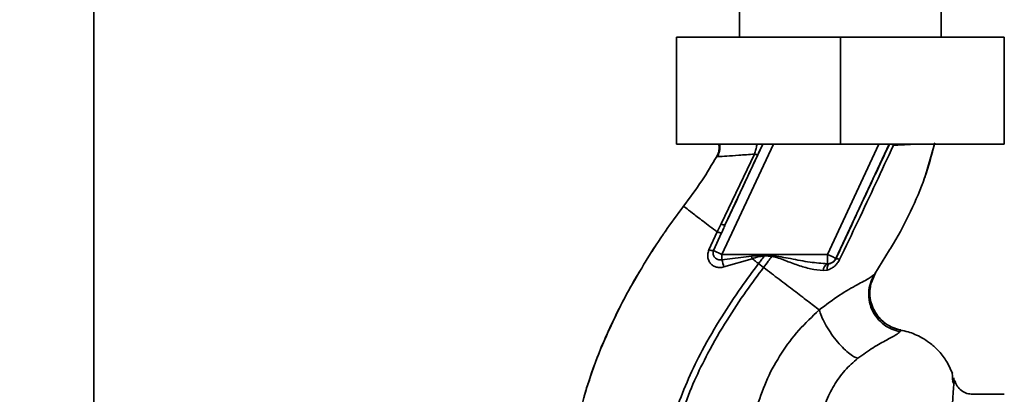
# Paper-space layout 'Blatt1' of a CAD drawing. Units: millimetres. Extents: x 0 to 5940, y 0 to 4200.
# Drawn here: x 3390 to 3546, y 2853 to 2913 of the extents above; entities that cross this region are included whole.
import ezdxf

# ---------------------------------------------------------------- set-up
doc = ezdxf.new("R2010")
doc.units = ezdxf.units.MM
doc.header["$LTSCALE"] = 10
doc.layers.add('1', color=7, linetype='Continuous')
doc.styles.add('SLDTEXTSTYLE0', font='TXT', dxfattribs={"width": 0.605})
doc.dimstyles.new('SLDDIMSTYLE0', dxfattribs={"dimtxt": 35, "dimasz": 25, "dimexe": 0, "dimexo": 0.0625, "dimgap": 8.75, "dimtad": 1, "dimdec": 1, "dimrnd": 1e-09, "dimzin": 4, "dimdsep": 46, "dimtxsty": 'SLDTEXTSTYLE0', "dimsah": 1, "dimcen": 0.09, "dimadec": 0, "dimazin": 1, "dimtfac": 1, "dimtdec": 1, "dimtofl": 0, "dimtmove": 0, "dimatfit": 3, "dimfxl": 1, "dimfrac": 2, "dimtolj": 1, "dimtzin": 12, "dimarcsym": 0})
doc.dimstyles.new('SLDDIMSTYLE1', dxfattribs={"dimtxt": 35, "dimasz": 25, "dimexe": 0, "dimexo": 0.0625, "dimgap": 8.75, "dimtad": 1, "dimdec": 1, "dimrnd": 1e-09, "dimzin": 12, "dimdsep": 46, "dimtxsty": 'SLDTEXTSTYLE0', "dimsah": 1, "dimcen": 0.09, "dimadec": 0, "dimazin": 3, "dimtfac": 1, "dimtdec": 1, "dimtofl": 0, "dimtmove": 0, "dimatfit": 3, "dimfxl": 1, "dimfrac": 2, "dimtolj": 1, "dimtzin": 12, "dimarcsym": 0})

# ---------------------------------------------------------------- blocks, each defined once
blk = doc.blocks.new('_D_2')
at = {"layer": '1'}
for p, q in [((3707.96, 3592.37), (2938.88, 3592.37)), ((2948.88, 3592.37), (2948.88, 1778.99)), ((3508.88, 1778.99), (2938.88, 1778.99))]:
    blk.add_line(p, q, dxfattribs=at)
for points in [[(2948.88, 3592.37), (2944.88, 3567.37), (2952.88, 3567.37)], [(2948.88, 1778.99), (2952.88, 1803.99), (2944.88, 1803.99)]]:
    blk.add_solid(points, dxfattribs=at)
at = {"layer": '1', "insert": (2903.76, 2593.44), "char_height": 35, "attachment_point": 1, "rotation": 90, "style": 'SLDTEXTSTYLE0'}
blk.add_mtext('ca. 1850', dxfattribs=at)
blk = doc.blocks.new('_D_4')
at = {"layer": '1'}
for p, q in [((3131.88, 3378.99), (3008.88, 3378.99)), ((3018.88, 1778.99), (3018.88, 3378.99)), ((3508.88, 1778.99), (3008.88, 1778.99))]:
    blk.add_line(p, q, dxfattribs=at)
for points in [[(3018.88, 3378.99), (3014.88, 3353.99), (3022.88, 3353.99)], [(3018.88, 1778.99), (3022.88, 1803.99), (3014.88, 1803.99)]]:
    blk.add_solid(points, dxfattribs=at)
at = {"layer": '1', "insert": (2973.76, 2525.52), "char_height": 35, "attachment_point": 1, "rotation": 90, "style": 'SLDTEXTSTYLE0'}
blk.add_mtext('1600', dxfattribs=at)

psp = doc.layouts.new('Blatt1')

# ---------------------------------------------------------------- linework, layer by layer
at = {"color": 7, "linetype": 'Continuous', "lineweight": 35}
for p, q in [((3401.38, 2606.12), (3401.38, 2942.99)), ((3503.88, 2923.99), (3503.88, 2909.99)), ((3535.88, 2909.99), (3535.88, 2923.99)), ((3493.88, 2909.99), (3493.88, 2892.99)), ((3519.88, 2909.99), (3493.88, 2909.99)), ((3519.88, 2909.99), (3519.88, 2892.99)), ((3545.88, 2909.99), (3519.88, 2909.99)), ((3545.88, 2909.99), (3545.88, 2892.99)), ((3519.88, 2892.99), (3493.88, 2892.99)), ((3509.24, 2892.99), (3501.06, 2875.46)), ((3507.59, 2892.99), (3501.61, 2880.19)), ((3525.99, 2892.99), (3517.81, 2875.46)), ((3527.64, 2892.99), (3519.17, 2874.82)), ((3545.88, 2892.99), (3519.88, 2892.99)), ((3528.35, 2892.99), (3528.29, 2892.79)), ((3533.26, 2887.69), (3534.81, 2892.99)), ((3500.26, 2891.03), (3500.48, 2891.01)), ((3500.26, 2891.03), (3500.26, 2891.03)), ((3506.24, 2891.4), (3500.93, 2880.3)), ((3533.18, 2887.48), (3533.28, 2887.75)), ((3533.24, 2887.65), (3533.25, 2887.68)), ((3500.93, 2880.3), (3500.32, 2879.02)), ((3491.97, 2878.96), (3492.02, 2879.03)), ((3500.32, 2879.02), (3499.02, 2876.18)), ((3499.75, 2876.07), (3501.02, 2878.89)), ((3499.75, 2876.07), (3501.06, 2875.46)), ((3517.81, 2875.46), (3501.06, 2875.46)), ((3501.06, 2874.61), (3501.06, 2875.46)), ((3501.06, 2874.61), (3505.77, 2875.16)), ((3505.77, 2875.16), (3507.82, 2875.34)), ((3505.77, 2875.16), (3505.87, 2874.78)), ((3507.81, 2875.21), (3508.98, 2875.12)), ((3517.81, 2873.97), (3517.81, 2875.46)), ((3525.34, 2872.35), (3527.68, 2876.16)), ((3501.35, 2873.46), (3505.87, 2874.78)), ((3507.69, 2873.39), (3506.89, 2874)), ((3518.15, 2874), (3517.81, 2873.97)), ((3519.17, 2874.82), (3519.18, 2874.81)), ((3487.91, 2872.52), (3487.18, 2871.33)), ((3517.14, 2872.9), (3517.78, 2872.98)), ((3524.74, 2870.89), (3525.46, 2872.54)), ((3525.43, 2872.49), (3525.34, 2872.35)), ((3529.32, 2863.2), (3529.44, 2863.45)), ((3537.48, 2856.9), (3537.46, 2856.93)), ((3537.67, 2855.31), (3537.84, 2854.98)), ((3537.92, 2855.11), (3537.86, 2855.86)), ((3545.89, 2853.24), (3540.88, 2853.24))]:
    psp.add_line(p, q, dxfattribs=at)
at = {"color": 7, "linetype": 'Continuous', "lineweight": 35, "flags": 128}
for points in [[(3507.81, 2875.21), (3507.81, 2875.23), (3507.81, 2875.24), (3507.81, 2875.26), (3507.81, 2875.28), (3507.81, 2875.29), (3507.81, 2875.31), (3507.82, 2875.32), (3507.82, 2875.34)], [(3517.78, 2872.98), (3517.78, 2873.17), (3517.8, 2873.36), (3517.83, 2873.52), (3517.87, 2873.67), (3517.92, 2873.79), (3517.99, 2873.89), (3518.07, 2873.96), (3518.15, 2874)]]:
    psp.add_lwpolyline(points, dxfattribs=at)
at = {"color": 7, "linetype": 'Continuous', "lineweight": 35}
for centre, radius, start, end in [((3501.43, 2881.18), 1.02, 240.7644, 280.627), ((3499.69, 2878.02), 1.95, 249.9531, 271.8079), ((3492.19, 2871.78), 9.32, 10.3408, 17.6654), ((3518.45, 2872.83), 1.31, 119.0646, 176.6501), ((3517.81, 2875.46), 1.5, 283.2368, 334.9879), ((3518.94, 2873.08), 1.74, 62.4639, 82.2356)]:
    psp.add_arc(centre, radius, start, end, dxfattribs=at)
for points, knots in [([(3500.26, 2891.03), (3500.35, 2891.23), (3500.56, 2891.67), (3500.67, 2892.35), (3500.6, 2892.8), (3500.57, 2892.99)], [0, 0, 0, 0, 0.337161, 0.710733, 1, 1, 1, 1]), ([(3500.68, 2892.99), (3500.71, 2892.81), (3500.79, 2892.38), (3500.69, 2891.68), (3500.48, 2891.23), (3500.38, 2891)], [0, 0, 0, 0, 0.273251, 0.640707, 1, 1, 1, 1]), ([(3506.24, 2891.4), (3506.32, 2891.64), (3506.46, 2892.11), (3506.58, 2892.66), (3506.62, 2892.94), (3506.63, 2892.99)], [0, 0, 0, 0, 0.457507, 0.89156, 1, 1, 1, 1]), ([(3506.77, 2891.31), (3506.89, 2891.59), (3507.15, 2892.13), (3507.42, 2892.69), (3507.53, 2892.92), (3507.57, 2892.99)], [0, 0, 0, 0, 0.393848, 0.791074, 1, 1, 1, 1]), ([(3527.68, 2892.99), (3526.92, 2891.38), (3525.36, 2888.07), (3522.52, 2881.99), (3520.45, 2877.53), (3519.18, 2874.81)], [0, 0, 0, 0, 0.268786, 0.553203, 1, 1, 1, 1]), ([(3519.75, 2874.63), (3520.71, 2876.65), (3522.65, 2880.69), (3525.51, 2886.77), (3527.36, 2890.78), (3528.29, 2892.79)], [0, 0, 0, 0, 0.333395, 0.66709, 1, 1, 1, 1]), ([(3527.68, 2876.16), (3527.9, 2876.5), (3529.13, 2878.48), (3531.06, 2882.28), (3533.37, 2887.57), (3534.36, 2891.3), (3534.86, 2893.16)], [0, 0, 0, 0, 0.06646, 0.377242, 0.688947, 1, 1, 1, 1]), ([(3528.29, 2892.79), (3528.21, 2892.84), (3528.1, 2892.91), (3528.03, 2892.98), (3528.01, 2892.99)], [0, 0, 0, 0, 0.7188133, 1, 1, 1, 1]), ([(3528.29, 2892.79), (3529.26, 2892.84), (3530.9, 2892.92), (3531.99, 2892.97), (3532.44, 2892.99)], [0, 0, 0, 0, 0.59515, 1, 1, 1, 1]), ([(3494.97, 2883.11), (3495.97, 2884.44), (3497.87, 2887), (3499.49, 2889.72), (3500.26, 2891.03)], [0, 0, 0, 0, 0.522686, 1, 1, 1, 1]), ([(3500.48, 2891.01), (3500.52, 2891.01), (3500.65, 2890.99), (3501.78, 2891.07), (3503.66, 2891.2), (3505.38, 2891.33), (3506.24, 2891.4)], [0, 0, 0, 0, 0.122474, 0.412533, 0.705213, 1, 1, 1, 1]), ([(3501.61, 2880.19), (3502.57, 2882.26), (3504.29, 2885.96), (3506.01, 2889.68), (3506.77, 2891.31)], [0, 0, 0, 0, 0.560014, 1, 1, 1, 1]), ([(3506.24, 2891.4), (3506.31, 2891.38), (3506.46, 2891.33), (3506.61, 2891.3), (3506.73, 2891.29), (3506.75, 2891.31), (3506.77, 2891.31)], [0, 0, 0, 0, 0.247251, 0.5, 0.752749, 1, 1, 1, 1]), ([(3491.75, 2878.61), (3491.85, 2878.76), (3492.85, 2880.3), (3493.96, 2881.78), (3494.97, 2883.11)], [0, 0, 0, 0, 0.09687, 1, 1, 1, 1]), ([(3494.97, 2883.11), (3495.04, 2883.05), (3495.19, 2882.95), (3496.31, 2882.09), (3497.97, 2880.81), (3499.54, 2879.62), (3500.32, 2879.02)], [0, 0, 0, 0, 0.250222, 0.499201, 0.749134, 1, 1, 1, 1]), ([(3501.61, 2880.19), (3501.5, 2879.95), (3501.3, 2879.51), (3501.11, 2879.08), (3501.02, 2878.89)], [0, 0, 0, 0, 0.56, 1, 1, 1, 1]), ([(3488.16, 2872.95), (3488.4, 2873.37), (3489.5, 2875.32), (3490.76, 2877.17), (3491.75, 2878.61)], [0, 0, 0, 0, 0.217735, 1, 1, 1, 1]), ([(3501.02, 2878.89), (3501, 2878.88), (3500.95, 2878.87), (3500.79, 2878.89), (3500.58, 2878.94), (3500.41, 2878.99), (3500.32, 2879.02)], [0, 0, 0, 0, 0.246705, 0.499998, 0.753292, 1, 1, 1, 1]), ([(3491.19, 2877.75), (3491, 2877.49), (3490.55, 2876.88), (3490.17, 2876.22), (3489.95, 2875.85)], [0, 0, 0, 0, 0.425608, 1, 1, 1, 1]), ([(3499.02, 2876.18), (3498.95, 2875.99), (3498.82, 2875.6), (3498.81, 2875), (3498.95, 2874.46), (3499.25, 2874), (3499.67, 2873.64), (3500.18, 2873.42), (3500.76, 2873.34), (3501.15, 2873.42), (3501.35, 2873.46)], [0, 0, 0, 0, 0.131851, 0.260608, 0.385789, 0.508325, 0.629424, 0.750715, 0.873824, 1, 1, 1, 1]), ([(3501.06, 2874.61), (3500.96, 2874.6), (3500.75, 2874.57), (3500.45, 2874.62), (3500.17, 2874.74), (3499.94, 2874.93), (3499.76, 2875.18), (3499.67, 2875.47), (3499.66, 2875.77), (3499.72, 2875.97), (3499.75, 2876.07)], [0, 0, 0, 0, 0.119708, 0.25002, 0.364991, 0.500101, 0.625174, 0.750141, 0.882157, 1, 1, 1, 1]), ([(3505.87, 2874.78), (3506.19, 2874.88), (3506.82, 2875.09), (3507.48, 2875.17), (3507.81, 2875.21)], [0, 0, 0, 0, 0.503381, 1, 1, 1, 1]), ([(3507.81, 2875.21), (3507.64, 2874.99), (3507.33, 2874.58), (3507.03, 2874.18), (3506.89, 2874)], [0, 0, 0, 0, 0.558516, 1, 1, 1, 1]), ([(3508.99, 2875.3), (3508.77, 2875.31), (3508.38, 2875.32), (3507.99, 2875.33), (3507.82, 2875.34)], [0, 0, 0, 0, 0.559928, 1, 1, 1, 1]), ([(3508.99, 2875.3), (3508.99, 2875.26), (3508.99, 2875.2), (3508.98, 2875.15), (3508.98, 2875.12)], [0, 0, 0, 0, 0.56, 1, 1, 1, 1]), ([(3517.81, 2873.97), (3516.89, 2874.04), (3514.95, 2874.18), (3512.03, 2874.8), (3509.99, 2875.13), (3508.99, 2875.3)], [0, 0, 0, 0, 0.315051, 0.665761, 1, 1, 1, 1]), ([(3491.62, 2840.88), (3491.87, 2842.62), (3492.35, 2846.08), (3493.86, 2851.05), (3495.71, 2855.75), (3498.09, 2860.6), (3500.88, 2865.4), (3503.91, 2869.98), (3505.95, 2872.74), (3506.89, 2874)], [0, 0, 0, 0, 0.142749, 0.282487, 0.420198, 0.553772, 0.721864, 0.872737, 1, 1, 1, 1]), ([(3506.89, 2874), (3506.72, 2874.13), (3506.38, 2874.39), (3506.04, 2874.65), (3505.87, 2874.78)], [0, 0, 0, 0, 0.500157, 1, 1, 1, 1]), ([(3507.69, 2873.39), (3507.93, 2873.71), (3508.37, 2874.29), (3508.79, 2874.87), (3508.98, 2875.12)], [0, 0, 0, 0, 0.562007, 1, 1, 1, 1]), ([(3508.98, 2875.12), (3509.35, 2875.05), (3510.08, 2874.92), (3511.44, 2874.35), (3513.14, 2873.73), (3515.16, 2873.1), (3516.48, 2872.97), (3517.14, 2872.9)], [0, 0, 0, 0, 0.124984, 0.2495441, 0.4987902, 0.7486627, 1, 1, 1, 1]), ([(3517.78, 2872.98), (3517.98, 2873.04), (3518.37, 2873.17), (3518.92, 2873.54), (3519.41, 2874.02), (3519.63, 2874.43), (3519.75, 2874.63)], [0, 0, 0, 0, 0.24535, 0.494527, 0.746818, 1, 1, 1, 1]), ([(3519.18, 2874.81), (3519.15, 2874.76), (3519.1, 2874.65), (3518.96, 2874.46), (3518.74, 2874.25), (3518.45, 2874.08), (3518.26, 2874.02), (3518.15, 2874)], [0, 0, 0, 0, 0.113383, 0.227292, 0.464377, 0.722627, 1, 1, 1, 1]), ([(3483.52, 2864.17), (3484.21, 2865.66), (3485.59, 2868.67), (3487.3, 2871.51), (3488.16, 2872.95)], [0, 0, 0, 0, 0.492881, 1, 1, 1, 1]), ([(3485.83, 2868.9), (3486.06, 2869.33), (3486.79, 2870.71), (3487.59, 2872.05), (3488.13, 2872.97)], [0, 0, 0, 0, 0.313509, 1, 1, 1, 1]), ([(3492.63, 2840.88), (3492.87, 2842.57), (3493.35, 2845.94), (3494.83, 2850.79), (3496.65, 2855.39), (3498.99, 2860.16), (3501.74, 2864.89), (3504.73, 2869.41), (3506.76, 2872.14), (3507.69, 2873.39)], [0, 0, 0, 0, 0.141134, 0.280161, 0.417609, 0.551274, 0.719926, 0.871701, 1, 1, 1, 1]), ([(3516.51, 2866.64), (3515.92, 2867.1), (3514.73, 2868.01), (3512.54, 2869.68), (3510.17, 2871.49), (3508.52, 2872.76), (3507.69, 2873.39)], [0, 0, 0, 0, 0.25071, 0.500335, 0.749403, 1, 1, 1, 1]), ([(3525.34, 2872.35), (3525.11, 2872.15), (3524.65, 2871.74), (3522.57, 2870.67), (3519.73, 2869.05), (3517.61, 2867.46), (3516.51, 2866.64)], [0, 0, 0, 0, 0.2292, 0.469491, 0.725763, 1, 1, 1, 1]), ([(3525.34, 2872.35), (3525.13, 2871.97), (3524.67, 2871.17), (3524.35, 2869.77), (3524.37, 2868.23), (3524.81, 2866.7), (3525.63, 2865.33), (3526.74, 2864.27), (3528, 2863.53), (3528.89, 2863.3), (3529.32, 2863.2)], [0, 0, 0, 0, 0.111605, 0.233945, 0.364659, 0.5, 0.635341, 0.766055, 0.888395, 1, 1, 1, 1]), ([(3525.1, 2866.86), (3524.94, 2867.27), (3524.59, 2868.14), (3524.5, 2869.55), (3524.69, 2870.94), (3525.06, 2871.76), (3525.24, 2872.16)], [0, 0, 0, 0, 0.239293, 0.508617, 0.763912, 1, 1, 1, 1]), ([(3524.78, 2870.88), (3524.71, 2870.6), (3524.49, 2869.83), (3524.57, 2868.5), (3524.77, 2867.39), (3525.08, 2866.9), (3525.1, 2866.86)], [0, 0, 0, 0, 0.207839, 0.579994, 0.965184, 1, 1, 1, 1]), ([(3483.29, 2863.82), (3483.56, 2864.39), (3484.13, 2865.62), (3484.92, 2867.2), (3485.43, 2868.15), (3485.55, 2868.37)], [0, 0, 0, 0, 0.392232, 0.852488, 1, 1, 1, 1]), ([(3516.51, 2866.64), (3515.4, 2865.59), (3513.2, 2863.51), (3510.46, 2859.82), (3508.19, 2855.83), (3507.19, 2852.94), (3506.7, 2851.51)], [0, 0, 0, 0, 0.253111, 0.504106, 0.753167, 1, 1, 1, 1]), ([(3516.51, 2866.64), (3516.62, 2866.32), (3516.86, 2865.63), (3517.45, 2864.43), (3518.23, 2863.12), (3519.17, 2861.83), (3520.18, 2860.68), (3521.13, 2859.8), (3521.97, 2859.2), (3522.42, 2859.03), (3522.63, 2858.95)], [0, 0, 0, 0, 0.11152, 0.233838, 0.364588, 0.5, 0.635412, 0.766162, 0.88848, 1, 1, 1, 1]), ([(3529.43, 2863.45), (3529.03, 2863.55), (3528.2, 2863.76), (3527.01, 2864.43), (3525.96, 2865.41), (3525.31, 2866.26), (3525.13, 2866.8), (3525.1, 2866.86)], [0, 0, 0, 0, 0.2163239, 0.4520354, 0.7035672, 0.9649993, 1, 1, 1, 1]), ([(3525.1, 2866.86), (3525.33, 2866.43), (3525.79, 2865.55), (3526.88, 2864.53), (3528.12, 2863.78), (3529.01, 2863.56), (3529.44, 2863.45)], [0, 0, 0, 0, 0.252195, 0.520067, 0.770945, 1, 1, 1, 1]), ([(3484, 2865.33), (3483.15, 2863.46), (3481.39, 2859.63), (3479.44, 2853.92), (3478.03, 2848.38), (3477.18, 2843.19), (3476.92, 2838.13), (3476.86, 2833.22), (3476.83, 2829.9), (3477.1, 2828.24), (3477.11, 2828.18)], [0, 0, 0, 0, 0.161548, 0.330135, 0.471966, 0.609397, 0.741693, 0.86831, 0.99528, 1, 1, 1, 1]), ([(3479.88, 2855.04), (3480.69, 2857.45), (3481.74, 2860.57), (3483.19, 2863.51), (3483.52, 2864.17)], [0, 0, 0, 0, 0.774219, 1, 1, 1, 1]), ([(3522.63, 2858.95), (3523.47, 2859.55), (3525.19, 2860.8), (3527.35, 2861.92), (3528.85, 2862.73), (3529.16, 2863.04), (3529.32, 2863.2)], [0, 0, 0, 0, 0.227469, 0.470296, 0.728834, 1, 1, 1, 1]), ([(3537.66, 2856.56), (3537.35, 2857.26), (3536.75, 2858.6), (3535.45, 2860.21), (3534.12, 2861.4), (3532.87, 2862.21), (3531.72, 2862.77), (3530.61, 2863.21), (3529.82, 2863.33), (3529.42, 2863.39)], [0, 0, 0, 0, 0.2065411, 0.3909772, 0.5498707, 0.6812577, 0.7879324, 0.8916667, 1, 1, 1, 1]), ([(3516.7, 2848.94), (3516.95, 2849.95), (3517.45, 2851.96), (3518.8, 2854.68), (3520.52, 2857.1), (3521.93, 2858.33), (3522.63, 2858.95)], [0, 0, 0, 0, 0.250607, 0.50114, 0.750801, 1, 1, 1, 1]), ([(3537.7, 2855.25), (3537.7, 2855.39), (3537.68, 2856.1), (3537.63, 2856.43), (3537.59, 2856.69)], [0, 0, 0, 0, 0.197895, 1, 1, 1, 1]), ([(3477.45, 2844.46), (3477.47, 2844.66), (3477.61, 2846.04), (3478.11, 2848.51), (3478.93, 2851.82), (3479.48, 2854), (3479.87, 2855.03), (3479.88, 2855.04)], [0, 0, 0, 0, 0.055769, 0.380796, 0.69323, 0.999038, 1, 1, 1, 1]), ([(3537.91, 2855.1), (3537.91, 2855.09), (3537.88, 2854.95), (3537.8, 2854.1), (3537.7, 2852.52), (3537.59, 2850.29), (3537.44, 2847.48), (3537.32, 2844.26), (3537.15, 2840.51), (3537.03, 2836.42), (3536.85, 2831.98), (3536.67, 2827.31), (3536.54, 2822.46), (3536.34, 2817.51), (3536.15, 2812.54), (3535.96, 2807.63), (3535.77, 2802.87), (3535.56, 2798.32), (3535.35, 2794.06), (3535.13, 2790.15), (3534.89, 2786.65), (3534.62, 2783.63), (3534.33, 2781.11), (3534, 2779.11), (3533.66, 2778.25), (3533.49, 2777.82)], [0, 0, 0, 0, 0.005692, 0.0519483, 0.0981179, 0.1440967, 0.1900588, 0.2360667, 0.2816603, 0.3275579, 0.3728952, 0.4186875, 0.4640093, 0.509238, 0.5545166, 0.5996587, 0.6446658, 0.6895534, 0.7343352, 0.7789864, 0.8234949, 0.8678935, 0.9121453, 0.9561993, 1, 1, 1, 1]), ([(3538.04, 2855.3), (3538.02, 2855.38), (3537.98, 2855.56), (3537.94, 2855.27), (3537.91, 2855.1)], [0, 0, 0, 0, 0.402463, 1, 1, 1, 1]), ([(3540.88, 2853.24), (3540.57, 2853.27), (3539.94, 2853.33), (3539.05, 2853.8), (3538.35, 2854.51), (3538.14, 2855.09), (3538.04, 2855.38)], [0, 0, 0, 0, 0.242427, 0.495154, 0.750424, 1, 1, 1, 1])]:
    psp.add_open_spline(points, degree=3, knots=knots, dxfattribs=at)
psp.add_open_spline([(3517.81, 2875.46), (3517.99, 2875.37), (3518.34, 2875.21), (3518.79, 2875), (3519.1, 2874.85), (3519.15, 2874.83), (3519.17, 2874.82)], degree=3, dxfattribs=at)

# ---------------------------------------------------------------- dimensions: what is measured, and where the dimension line sits
at = {"layer": '1'}
for base, p1, p2, dimstyle, picture, middle in [((2948.88, 1778.99), (3717.96, 3592.37), (3518.88, 1778.99), 'SLDDIMSTYLE0', '_D_2', (2948.88, 2685.68)), ((3018.88, 3378.99), (3518.88, 1778.99), (3141.88, 3378.99), 'SLDDIMSTYLE1', '_D_4', (3018.88, 2578.99))]:
    dim = psp.add_linear_dim(base=base, p1=p1, p2=p2, angle=90, dimstyle=dimstyle, dxfattribs=at)
    dim.commit()
    dim.dimension.update_dxf_attribs({"geometry": picture, "text_midpoint": middle, "dimtype": 160})

doc.saveas('drawing.dxf')
